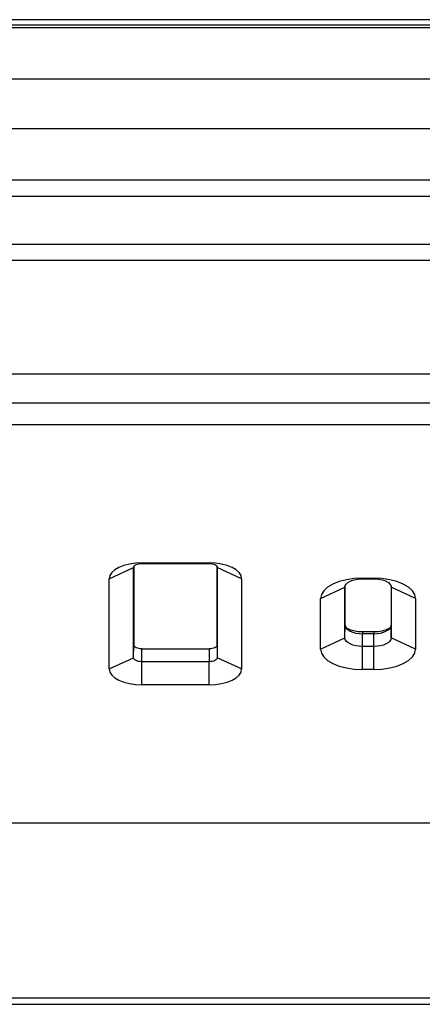
# Model space of a CAD drawing. Units: millimetres. Extents: x 541 to 1901, y 407 to 808.
# Drawn here: x 1140 to 1165, y 665 to 726 of the extents above; entities that cross this region are included whole.
import ezdxf

# ---------------------------------------------------------------- set-up
doc = ezdxf.new("R2010")
doc.units = ezdxf.units.MM
doc.layers.add('几何体', color=7, linetype='Continuous')

msp = doc.modelspace()

# ---------------------------------------------------------------- linework, layer by layer
at = {"layer": '几何体'}
for p, q in [((1874.609, 726.074), (567.609, 726.074)), ((1874.609, 726.064), (567.609, 726.064)), ((1871.109, 726.409), (571.109, 726.409)), ((567.609, 725.919), (1874.609, 725.919)), ((1874.609, 725.909), (567.609, 725.909)), ((1874.609, 722.703), (567.609, 722.703)), ((1874.609, 719.614), (567.609, 719.614)), ((1874.609, 716.409), (567.609, 716.409)), ((1874.609, 715.409), (567.609, 715.409)), ((1874.609, 712.409), (567.609, 712.409)), ((1874.609, 711.409), (567.609, 711.409)), ((1085.228, 704.355), (1356.957, 704.355)), ((1085.228, 702.554), (1356.957, 702.554)), ((1356.957, 701.17), (1085.228, 701.17)), ((1145.972, 691.6), (1147.486, 692.3)), ((1147.486, 686.676), (1147.486, 692.3)), ((1147.501, 692.36), (1147.501, 687.463)), ((1147.992, 692.58), (1152.192, 692.58)), ((1147.992, 692.58), (1147.992, 692.545)), ((1147.992, 692.545), (1152.192, 692.545)), ((1152.192, 692.58), (1152.192, 692.545)), ((1152.684, 687.463), (1152.684, 692.36)), ((1154.213, 691.6), (1152.699, 692.3)), ((1152.699, 692.3), (1152.699, 686.676)), ((1161.742, 691.629), (1162.442, 691.629)), ((1161.742, 691.629), (1161.742, 691.594)), ((1162.442, 691.629), (1162.442, 691.594)), ((1145.972, 685.976), (1145.972, 691.6)), ((1154.213, 691.6), (1154.213, 685.976)), ((1159.133, 690.364), (1160.647, 691.063)), ((1160.647, 687.912), (1160.647, 691.063)), ((1160.662, 688.699), (1160.662, 691.153)), ((1161.742, 691.594), (1162.442, 691.594)), ((1163.522, 691.153), (1163.522, 688.699)), ((1165.052, 690.364), (1163.538, 691.063)), ((1163.538, 691.063), (1163.538, 687.912)), ((1159.133, 687.212), (1159.133, 690.364)), ((1165.052, 690.364), (1165.052, 687.212)), ((1160.647, 687.912), (1160.662, 688.699)), ((1163.538, 687.912), (1163.522, 688.699)), ((1161.742, 688.312), (1162.442, 688.312)), ((1161.742, 688.312), (1161.742, 688.176)), ((1161.742, 687.381), (1161.742, 688.176)), ((1162.442, 688.176), (1161.742, 688.176)), ((1162.442, 688.312), (1162.442, 688.176)), ((1162.442, 687.381), (1162.442, 688.176)), ((1147.486, 686.676), (1147.501, 687.463)), ((1152.684, 687.463), (1152.699, 686.676)), ((1159.133, 687.212), (1160.647, 687.912)), ((1161.742, 685.947), (1161.742, 687.381)), ((1162.442, 687.381), (1161.742, 687.381)), ((1162.442, 685.947), (1162.442, 687.381)), ((1165.052, 687.212), (1163.538, 687.912)), ((1147.992, 686.43), (1147.992, 687.225)), ((1147.992, 687.225), (1152.192, 687.225)), ((1152.192, 687.225), (1152.192, 686.43)), ((1145.972, 685.976), (1147.486, 686.676)), ((1147.992, 684.996), (1147.992, 686.43)), ((1152.192, 686.43), (1147.992, 686.43)), ((1152.192, 684.996), (1152.192, 686.43)), ((1154.213, 685.976), (1152.699, 686.676)), ((1162.442, 685.947), (1161.742, 685.947)), ((1152.192, 684.996), (1147.992, 684.996)), ((1085.228, 676.406), (1356.957, 676.406)), ((1366.109, 665.472), (1076.109, 665.472)), ((1076.109, 665.096), (1366.109, 665.096))]:
    msp.add_line(p, q, dxfattribs=at)
at = {"layer": '几何体', "flags": 128}
for points in [[(1147.992, 692.58), (1147.598, 692.561), (1147.219, 692.505), (1146.87, 692.415), (1146.563, 692.293), (1146.312, 692.144), (1146.125, 691.975), (1146.01, 691.791), (1145.972, 691.6)], [(1147.486, 692.3), (1147.495, 692.348), (1147.524, 692.394), (1147.571, 692.436), (1147.634, 692.473), (1147.711, 692.504), (1147.798, 692.527), (1147.894, 692.541), (1147.992, 692.545)], [(1154.213, 691.6), (1154.175, 691.791), (1154.06, 691.975), (1153.873, 692.144), (1153.622, 692.293), (1153.315, 692.415), (1152.966, 692.505), (1152.587, 692.561), (1152.192, 692.58)], [(1152.192, 692.545), (1152.291, 692.541), (1152.387, 692.527), (1152.474, 692.504), (1152.551, 692.473), (1152.614, 692.436), (1152.661, 692.394), (1152.69, 692.348), (1152.699, 692.3)], [(1161.742, 691.629), (1161.233, 691.605), (1160.744, 691.533), (1160.293, 691.416), (1159.897, 691.258), (1159.573, 691.067), (1159.331, 690.848), (1159.183, 690.611), (1159.133, 690.364)], [(1165.052, 690.364), (1165.002, 690.611), (1164.854, 690.848), (1164.612, 691.067), (1164.288, 691.258), (1163.892, 691.416), (1163.441, 691.533), (1162.952, 691.605), (1162.442, 691.629)], [(1160.647, 691.063), (1160.668, 691.167), (1160.73, 691.267), (1160.831, 691.358), (1160.968, 691.439), (1161.134, 691.505), (1161.323, 691.554), (1161.529, 691.584), (1161.742, 691.594)], [(1162.442, 691.594), (1162.656, 691.584), (1162.862, 691.554), (1163.051, 691.505), (1163.217, 691.439), (1163.354, 691.358), (1163.455, 691.267), (1163.517, 691.167), (1163.538, 691.063)], [(1160.662, 688.699), (1160.683, 688.597), (1160.745, 688.499), (1160.845, 688.408), (1160.979, 688.329), (1161.142, 688.264), (1161.329, 688.216), (1161.532, 688.186), (1161.742, 688.176)], [(1162.442, 688.176), (1162.653, 688.186), (1162.856, 688.216), (1163.043, 688.264), (1163.206, 688.329), (1163.34, 688.408), (1163.44, 688.499), (1163.502, 688.597), (1163.522, 688.699)], [(1147.992, 687.225), (1147.897, 687.229), (1147.804, 687.243), (1147.72, 687.265), (1147.645, 687.295), (1147.584, 687.331), (1147.539, 687.372), (1147.511, 687.417), (1147.501, 687.463)], [(1152.684, 687.463), (1152.674, 687.417), (1152.646, 687.372), (1152.601, 687.331), (1152.54, 687.295), (1152.465, 687.265), (1152.381, 687.243), (1152.288, 687.229), (1152.192, 687.225)], [(1161.742, 687.381), (1161.529, 687.391), (1161.323, 687.421), (1161.134, 687.47), (1160.968, 687.536), (1160.831, 687.617), (1160.73, 687.709), (1160.668, 687.808), (1160.647, 687.912)], [(1163.538, 687.912), (1163.517, 687.808), (1163.455, 687.709), (1163.354, 687.617), (1163.217, 687.536), (1163.051, 687.47), (1162.862, 687.421), (1162.656, 687.391), (1162.442, 687.381)], [(1159.133, 687.212), (1159.183, 686.966), (1159.331, 686.728), (1159.573, 686.51), (1159.897, 686.318), (1160.293, 686.16), (1160.744, 686.044), (1161.233, 685.972), (1161.742, 685.947)], [(1162.442, 685.947), (1162.952, 685.972), (1163.441, 686.044), (1163.892, 686.16), (1164.288, 686.318), (1164.612, 686.51), (1164.854, 686.728), (1165.002, 686.966), (1165.052, 687.212)], [(1147.992, 686.43), (1147.894, 686.435), (1147.798, 686.449), (1147.711, 686.471), (1147.634, 686.502), (1147.571, 686.539), (1147.524, 686.582), (1147.495, 686.628), (1147.486, 686.676)], [(1152.699, 686.676), (1152.69, 686.628), (1152.661, 686.582), (1152.614, 686.539), (1152.551, 686.502), (1152.474, 686.471), (1152.387, 686.449), (1152.291, 686.435), (1152.192, 686.43)], [(1145.972, 685.976), (1146.01, 685.785), (1146.125, 685.601), (1146.312, 685.432), (1146.563, 685.283), (1146.87, 685.162), (1147.219, 685.071), (1147.598, 685.015), (1147.992, 684.996)], [(1152.192, 684.996), (1152.587, 685.015), (1152.966, 685.071), (1153.315, 685.162), (1153.622, 685.283), (1153.873, 685.432), (1154.06, 685.601), (1154.175, 685.785), (1154.213, 685.976)]]:
    msp.add_lwpolyline(points, dxfattribs=at)
at = {"layer": '几何体'}
for centre, radius, start, end in [((1161.677, 690.406), 2.095, 242.46243, 271.79213), ((1162.519, 690.355), 2.045, 267.84293, 297.90251)]:
    msp.add_arc(centre, radius, start, end, dxfattribs=at)

doc.saveas('drawing.dxf')
